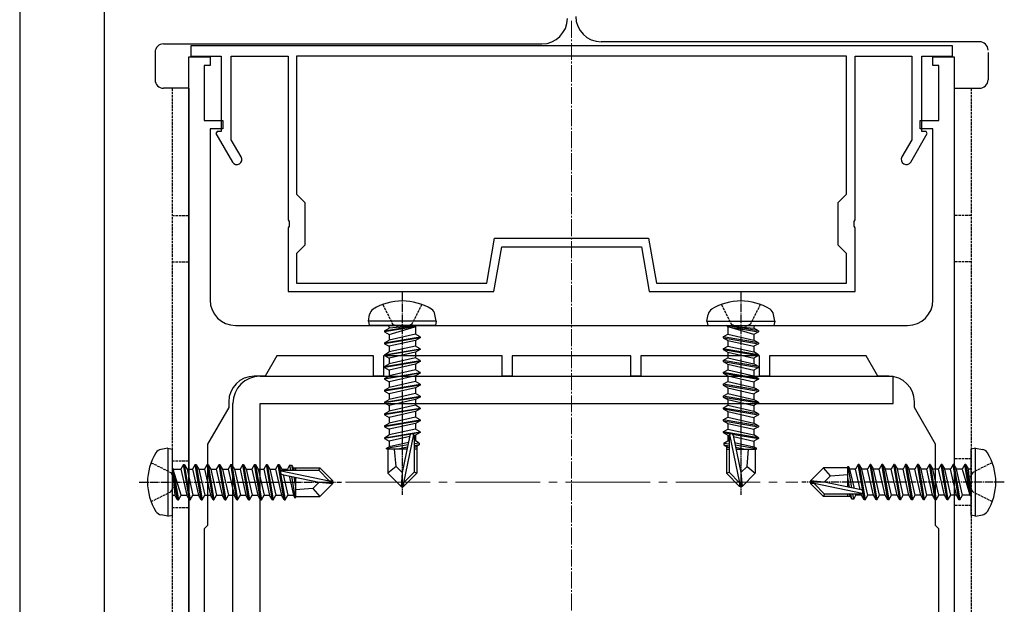
# Model space of a CAD drawing. Extents: x 1750 to 19250, y 2100 to 28064.
# Drawn here: x 7303 to 8466, y 16979 to 17670 of the extents above; entities that cross this region are included whole.
import ezdxf

# ---------------------------------------------------------------- set-up
doc = ezdxf.new("R2010")
doc.units = 0
doc.linetypes.add('YCENTER_1', pattern=[13, 10, -1, 1, -1])
doc.linetypes.add('YHIDDEN_1', pattern=[4, 3, -1])
for name, color, linetype, lineweight in [('YKK_11', 7, 'CONTINUOUS', 30), ('YKK_12', 2, 'CONTINUOUS', 13), ('YKK_13', 4, 'CONTINUOUS', 30), ('YKK_D', 6, 'CONTINUOUS', 13)]:
    doc.layers.add(name, color=color, linetype=linetype, lineweight=lineweight)

msp = doc.modelspace()

# ---------------------------------------------------------------- linework, layer by layer
at = {"layer": 'YKK_11', "linetype": 'ByBlock', "lineweight": -2, "ltscale": 0.5}
for p, q in [((8405, 17638.7, -15000), (7505, 17638.7, -15000)), ((7505, 17638.7, -15000), (7505, 17626.7, -15000)), ((8405, 17626.7, -15000), (8405, 17638.7, -15000)), ((7503, 15758.7, -15000), (7503, 17625.7, -15000)), ((7503, 17625.7, -15000), (7528, 17625.7, -15000)), ((7505, 17626.7, -15000), (7541, 17626.7, -15000)), ((7528, 17625.7, -15000), (7528, 17615.7, -15000)), ((7541, 17626.7, -15000), (7541, 17537.7, -15000)), ((7553, 17528, -15000), (7553, 17626.7, -15000)), ((7553, 17626.7, -15000), (7620, 17626.7, -15000)), ((7620, 17626.7, -15000), (7620, 17433.3, -15000)), ((8280, 17626.7, -15000), (7630, 17626.7, -15000)), ((7630, 17626.7, -15000), (7630, 17463.7, -15000)), ((8280, 17463.7, -15000), (8280, 17626.7, -15000)), ((8290, 17433.3, -15000), (8290, 17626.7, -15000)), ((8290, 17626.7, -15000), (8357, 17626.7, -15000)), ((8357, 17626.7, -15000), (8357, 17528, -15000)), ((8369, 17537.7, -15000), (8369, 17626.7, -15000)), ((8369, 17626.7, -15000), (8405, 17626.7, -15000)), ((8382, 17615.7, -15000), (8382, 17625.7, -15000)), ((8382, 17625.7, -15000), (8407, 17625.7, -15000)), ((8407, 17625.7, -15000), (8407, 15758.7, -15000)), ((7528, 17615.7, -15000), (7521, 17615.7, -15000)), ((7521, 17615.7, -15000), (7521, 17550.7, -15000)), ((8389, 17615.7, -15000), (8382, 17615.7, -15000)), ((8389, 17550.7, -15000), (8389, 17615.7, -15000)), ((7521, 17550.7, -15000), (7543, 17550.7, -15000)), ((7543, 17550.7, -15000), (7543, 17540.7, -15000)), ((8367, 17540.7, -15000), (8367, 17550.7, -15000)), ((8367, 17550.7, -15000), (8389, 17550.7, -15000)), ((7543, 17540.7, -15000), (7528, 17540.7, -15000)), ((7528, 17540.7, -15000), (7528, 17338.7, -15000)), ((7536.2, 17537.7, -15000), (7534.8, 17535.5, -15000)), ((7534.8, 17535.5, -15000), (7554.3, 17501.7, -15000)), ((7541, 17537.7, -15000), (7536.2, 17537.7, -15000)), ((8355.7, 17501.7, -15000), (8375.2, 17535.5, -15000)), ((8382, 17540.7, -15000), (8367, 17540.7, -15000)), ((8373.8, 17537.7, -15000), (8369, 17537.7, -15000)), ((8375.2, 17535.5, -15000), (8373.8, 17537.7, -15000)), ((8382, 17338.7, -15000), (8382, 17540.7, -15000)), ((7564.7, 17507.7, -15000), (7553, 17528, -15000)), ((8357, 17528, -15000), (8345.3, 17507.7, -15000)), ((7630, 17463.7, -15000), (7640, 17453.7, -15000)), ((8270, 17453.7, -15000), (8280, 17463.7, -15000)), ((7640, 17453.7, -15000), (7640, 17403.7, -15000)), ((8270, 17403.7, -15000), (8270, 17453.7, -15000)), ((7620, 17433.3, -15000), (7621.2, 17431.5, -15000)), ((7621.2, 17426, -15000), (7620, 17424.1, -15000)), ((7621.2, 17431.5, -15000), (7621.2, 17426, -15000)), ((8288.8, 17431.5, -15000), (8290, 17433.3, -15000)), ((8288.8, 17426, -15000), (8288.8, 17431.5, -15000)), ((8290, 17424.1, -15000), (8288.8, 17426, -15000)), ((7620, 17424.1, -15000), (7620, 17348.7, -15000)), ((8290, 17348.7, -15000), (8290, 17424.1, -15000)), ((7640, 17403.7, -15000), (7630, 17393.7, -15000)), ((7854.8, 17358.7, -15000), (7864.1, 17411.7, -15000)), ((7864.1, 17411.7, -15000), (8045.9, 17411.7, -15000)), ((8045.9, 17411.7, -15000), (8055.2, 17358.7, -15000)), ((8280, 17393.7, -15000), (8270, 17403.7, -15000)), ((7630, 17393.7, -15000), (7630, 17358.7, -15000)), ((7863.2, 17348.7, -15000), (7872.5, 17401.7, -15000)), ((7872.5, 17401.7, -15000), (8037.5, 17401.7, -15000)), ((8037.5, 17401.7, -15000), (8046.8, 17348.7, -15000)), ((8280, 17358.7, -15000), (8280, 17393.7, -15000)), ((7630, 17358.7, -15000), (7854.8, 17358.7, -15000)), ((8055.2, 17358.7, -15000), (8280, 17358.7, -15000)), ((7620, 17348.7, -15000), (7863.2, 17348.7, -15000)), ((8046.8, 17348.7, -15000), (8290, 17348.7, -15000)), ((7558, 17308.7, -15000), (8352, 17308.7, -15000)), ((7606.9, 17272.7, -15000), (7593, 17248.7, -15000)), ((7721, 17272.7, -15000), (7606.9, 17272.7, -15000)), ((7721, 17248.7, -15000), (7721, 17272.7, -15000)), ((7873, 17272.7, -15000), (7733, 17272.7, -15000)), ((7733, 17272.7, -15000), (7733, 17248.7, -15000)), ((7873, 17248.7, -15000), (7873, 17272.7, -15000)), ((8025, 17272.7, -15000), (7885, 17272.7, -15000)), ((7885, 17272.7, -15000), (7885, 17248.7, -15000)), ((8025, 17248.7, -15000), (8025, 17272.7, -15000)), ((8177, 17272.7, -15000), (8037, 17272.7, -15000)), ((8037, 17272.7, -15000), (8037, 17248.7, -15000)), ((8177, 17248.7, -15000), (8177, 17272.7, -15000)), ((8303.1, 17272.7, -15000), (8189, 17272.7, -15000)), ((8189, 17272.7, -15000), (8189, 17248.7, -15000)), ((8317, 17248.7, -15000), (8303.1, 17272.7, -15000)), ((7593, 17248.7, -15000), (7580, 17248.7, -15000)), ((7733, 17248.7, -15000), (7721, 17248.7, -15000)), ((7885, 17248.7, -15000), (7873, 17248.7, -15000)), ((8037, 17248.7, -15000), (8025, 17248.7, -15000)), ((8189, 17248.7, -15000), (8177, 17248.7, -15000)), ((8330, 17248.7, -15000), (8317, 17248.7, -15000)), ((7550, 17218.7, -15000), (7550, 17212, -15000)), ((8360, 17212, -15000), (8360, 17218.7, -15000)), ((7550, 17212, -15000), (7525, 17168.7, -15000)), ((8385, 17168.7, -15000), (8360, 17212, -15000)), ((7525, 17168.7, -15000), (7525, 17072.7, -15000)), ((8385, 17072.7, -15000), (8385, 17168.7, -15000)), ((7525, 17072.7, -15000), (7521, 17068.7, -15000)), ((7521, 17068.7, -15000), (7521, 15898.7, -15000)), ((8389, 17068.7, -15000), (8385, 17072.7, -15000)), ((8389, 15898.7, -15000), (8389, 17068.7, -15000))]:
    msp.add_line(p, q, dxfattribs=at)
for centre, radius, start, end in [((7559.5, 17504.7, -15000), 6, 210, 30), ((8350.5, 17504.7, -15000), 6, 150, 330), ((7558, 17338.7, -15000), 30, 180, 270), ((8352, 17338.7, -15000), 30, 270, 360), ((7580, 17218.7, -15000), 30, 90, 180), ((8330, 17218.7, -15000), 30, 0, 90)]:
    msp.add_arc(centre, radius, start, end, dxfattribs=at)
at = {"layer": 'YKK_12', "linetype": 'YCENTER_1', "ltscale": 2}
msp.add_line((7955, 17668.2, -15000), (7955, 15729.2, -15000), dxfattribs=at)
at = {"layer": 'YKK_13'}
for p, q in [((7303, 17788.7, -30000), (7303, 15608.7, -30000)), ((7403, 15708.7, -15000), (7403, 17688.7, -15000)), ((7473, 17641.2, -30000), (7920, 17641.2, -30000)), ((8437, 17643.7, -30000), (7990, 17643.7, -30000)), ((7463, 17631.2, -30000), (7463, 17598.7, -30000)), ((8447, 17631.2, -30000), (8447, 17598.7, -30000)), ((7503, 17588.7, -30000), (7473, 17588.7, -30000)), ((7503, 17588.7, -30000), (7503, 15808.7, -30000)), ((8407, 17588.7, -30000), (8407, 15808.7, -30000)), ((8407, 17588.7, -30000), (8437, 17588.7, -30000)), ((7715, 17313.7, -15000), (7716.4, 17321.8, -15000)), ((7795, 17313.7, -15000), (7793.6, 17321.8, -15000)), ((8115, 17313.7, -15000), (8116.4, 17321.8, -15000)), ((8195, 17313.7, -15000), (8193.6, 17321.8, -15000)), ((7795, 17313.7, -15000), (7715, 17313.7, -15000)), ((7715, 17313.7, -15000), (7715.9, 17308.7, -15000)), ((7795, 17313.7, -15000), (7794.1, 17308.7, -15000)), ((8115, 17313.7, -15000), (8195, 17313.7, -15000)), ((8115, 17313.7, -15000), (8115.9, 17308.7, -15000)), ((8195, 17313.7, -15000), (8194.1, 17308.7, -15000)), ((7794.1, 17308.7, -15000), (7715.9, 17308.7, -15000)), ((7734, 17302.2, -15000), (7770, 17308.2, -15000)), ((7770, 17307.2, -15000), (7734, 17301.2, -15000)), ((7734, 17302.2, -15000), (7739.5, 17305.4, -15000)), ((7734, 17302.2, -15000), (7734, 17301.2, -15000)), ((7734, 17302.2, -15000), (7734, 17301.2, -15000)), ((7734, 17301.2, -15000), (7739.5, 17298.1, -15000)), ((7770, 17308.2, -15000), (7739.5, 17305.4, -15000)), ((7739.5, 17298.1, -15000), (7770, 17307.2, -15000)), ((7739.5, 17306.7, -15000), (7739.5, 17305.4, -15000)), ((7770.5, 17298.4, -15000), (7739.5, 17291.4, -15000)), ((7739.5, 17298.1, -15000), (7739.5, 17291.4, -15000)), ((7770, 17308.2, -15000), (7770, 17307.2, -15000)), ((7770.5, 17306.7, -15000), (7770.5, 17298.4, -15000)), ((7776, 17295.2, -15000), (7770.5, 17298.4, -15000)), ((8115.9, 17308.7, -15000), (8194.1, 17308.7, -15000)), ((8134, 17295.2, -15000), (8139.5, 17298.4, -15000)), ((8139.5, 17306.7, -15000), (8139.5, 17298.4, -15000)), ((8139.5, 17298.4, -15000), (8170.5, 17291.4, -15000)), ((8176, 17302.2, -15000), (8140, 17308.2, -15000)), ((8140, 17308.2, -15000), (8140, 17307.2, -15000)), ((8140, 17308.2, -15000), (8170.5, 17305.4, -15000)), ((8140, 17307.2, -15000), (8176, 17301.2, -15000)), ((8170.5, 17298.1, -15000), (8140, 17307.2, -15000)), ((8170.5, 17306.7, -15000), (8170.5, 17305.4, -15000)), ((8176, 17302.2, -15000), (8170.5, 17305.4, -15000)), ((8176, 17301.2, -15000), (8170.5, 17298.1, -15000)), ((8170.5, 17298.1, -15000), (8170.5, 17291.4, -15000)), ((8176, 17302.2, -15000), (8176, 17301.2, -15000)), ((8176, 17302.2, -15000), (8176, 17301.2, -15000)), ((7734, 17288.2, -15000), (7776, 17295.2, -15000)), ((7776, 17294.2, -15000), (7734, 17287.2, -15000)), ((7734, 17288.2, -15000), (7739.5, 17291.4, -15000)), ((7734, 17288.2, -15000), (7734, 17287.2, -15000)), ((7734, 17287.2, -15000), (7739.5, 17284.1, -15000)), ((7770.5, 17291.1, -15000), (7739.5, 17284.1, -15000)), ((7776, 17294.2, -15000), (7770.5, 17291.1, -15000)), ((7770.5, 17291.1, -15000), (7770.5, 17284.4, -15000)), ((7776, 17295.2, -15000), (7776, 17294.2, -15000)), ((8176, 17288.2, -15000), (8134, 17295.2, -15000)), ((8134, 17295.2, -15000), (8134, 17294.2, -15000)), ((8134, 17294.2, -15000), (8139.5, 17291.1, -15000)), ((8134, 17294.2, -15000), (8176, 17287.2, -15000)), ((8139.5, 17291.1, -15000), (8170.5, 17284.1, -15000)), ((8139.5, 17291.1, -15000), (8139.5, 17284.4, -15000)), ((8176, 17288.2, -15000), (8170.5, 17291.4, -15000)), ((8176, 17287.2, -15000), (8170.5, 17284.1, -15000)), ((8176, 17288.2, -15000), (8176, 17287.2, -15000)), ((7734, 17274.2, -15000), (7776, 17281.2, -15000)), ((7776, 17280.2, -15000), (7734, 17273.2, -15000)), ((7734, 17274.2, -15000), (7739.5, 17277.4, -15000)), ((7770.5, 17284.4, -15000), (7739.5, 17277.4, -15000)), ((7739.5, 17284.1, -15000), (7739.5, 17277.4, -15000)), ((7770.5, 17277.1, -15000), (7739.5, 17270.1, -15000)), ((7776, 17281.2, -15000), (7770.5, 17284.4, -15000)), ((7776, 17280.2, -15000), (7770.5, 17277.1, -15000)), ((7770.5, 17277.1, -15000), (7770.5, 17270.4, -15000)), ((7776, 17281.2, -15000), (7776, 17280.2, -15000)), ((8134, 17281.2, -15000), (8139.5, 17284.4, -15000)), ((8176, 17274.2, -15000), (8134, 17281.2, -15000)), ((8134, 17281.2, -15000), (8134, 17280.2, -15000)), ((8134, 17280.2, -15000), (8139.5, 17277.1, -15000)), ((8134, 17280.2, -15000), (8176, 17273.2, -15000)), ((8139.5, 17284.4, -15000), (8170.5, 17277.4, -15000)), ((8139.5, 17277.1, -15000), (8170.5, 17270.1, -15000)), ((8139.5, 17277.1, -15000), (8139.5, 17270.4, -15000)), ((8170.5, 17284.1, -15000), (8170.5, 17277.4, -15000)), ((8176, 17274.2, -15000), (8170.5, 17277.4, -15000)), ((7734, 17274.2, -15000), (7734, 17273.2, -15000)), ((7734, 17273.2, -15000), (7739.5, 17270.1, -15000)), ((7734, 17260.2, -15000), (7776, 17267.2, -15000)), ((7776, 17266.2, -15000), (7734, 17259.2, -15000)), ((7734, 17260.2, -15000), (7739.5, 17263.4, -15000)), ((7770.5, 17270.4, -15000), (7739.5, 17263.4, -15000)), ((7739.5, 17270.1, -15000), (7739.5, 17263.4, -15000)), ((7770.5, 17263.1, -15000), (7739.5, 17256.1, -15000)), ((7776, 17267.2, -15000), (7770.5, 17270.4, -15000)), ((7776, 17266.2, -15000), (7770.5, 17263.1, -15000)), ((7770.5, 17263.1, -15000), (7770.5, 17256.4, -15000)), ((7776, 17267.2, -15000), (7776, 17266.2, -15000)), ((8134, 17267.2, -15000), (8139.5, 17270.4, -15000)), ((8176, 17260.2, -15000), (8134, 17267.2, -15000)), ((8134, 17267.2, -15000), (8134, 17266.2, -15000)), ((8134, 17266.2, -15000), (8139.5, 17263.1, -15000)), ((8134, 17266.2, -15000), (8176, 17259.2, -15000)), ((8139.5, 17270.4, -15000), (8170.5, 17263.4, -15000)), ((8139.5, 17263.1, -15000), (8170.5, 17256.1, -15000)), ((8139.5, 17263.1, -15000), (8139.5, 17256.4, -15000)), ((8176, 17273.2, -15000), (8170.5, 17270.1, -15000)), ((8170.5, 17270.1, -15000), (8170.5, 17263.4, -15000)), ((8176, 17260.2, -15000), (8170.5, 17263.4, -15000)), ((8176, 17274.2, -15000), (8176, 17273.2, -15000)), ((7734, 17260.2, -15000), (7734, 17259.2, -15000)), ((7734, 17259.2, -15000), (7739.5, 17256.1, -15000)), ((7734, 17246.2, -15000), (7776, 17253.2, -15000)), ((7776, 17252.2, -15000), (7734, 17245.2, -15000)), ((7770.5, 17256.4, -15000), (7739.5, 17249.4, -15000)), ((7739.5, 17256.1, -15000), (7739.5, 17249.4, -15000)), ((7776, 17253.2, -15000), (7770.5, 17256.4, -15000)), ((7776, 17252.2, -15000), (7770.5, 17249.1, -15000)), ((7776, 17253.2, -15000), (7776, 17252.2, -15000)), ((8134, 17253.2, -15000), (8139.5, 17256.4, -15000)), ((8176, 17246.2, -15000), (8134, 17253.2, -15000)), ((8134, 17253.2, -15000), (8134, 17252.2, -15000)), ((8134, 17252.2, -15000), (8139.5, 17249.1, -15000)), ((8134, 17252.2, -15000), (8176, 17245.2, -15000)), ((8139.5, 17256.4, -15000), (8170.5, 17249.4, -15000)), ((8176, 17259.2, -15000), (8170.5, 17256.1, -15000)), ((8170.5, 17256.1, -15000), (8170.5, 17249.4, -15000)), ((8176, 17260.2, -15000), (8176, 17259.2, -15000)), ((7734, 17246.2, -15000), (7739.5, 17249.4, -15000)), ((7734, 17246.2, -15000), (7734, 17245.2, -15000)), ((7734, 17245.2, -15000), (7739.5, 17242.1, -15000)), ((7770.5, 17249.1, -15000), (7739.5, 17242.1, -15000)), ((7770.5, 17242.4, -15000), (7739.5, 17235.4, -15000)), ((7739.5, 17242.1, -15000), (7739.5, 17235.4, -15000)), ((7770.5, 17249.1, -15000), (7770.5, 17242.4, -15000)), ((7776, 17239.2, -15000), (7770.5, 17242.4, -15000)), ((8134, 17239.2, -15000), (8139.5, 17242.4, -15000)), ((8139.5, 17249.1, -15000), (8170.5, 17242.1, -15000)), ((8139.5, 17249.1, -15000), (8139.5, 17242.4, -15000)), ((8139.5, 17242.4, -15000), (8170.5, 17235.4, -15000)), ((8176, 17246.2, -15000), (8170.5, 17249.4, -15000)), ((8176, 17245.2, -15000), (8170.5, 17242.1, -15000)), ((8170.5, 17242.1, -15000), (8170.5, 17235.4, -15000)), ((8176, 17246.2, -15000), (8176, 17245.2, -15000)), ((7734, 17232.2, -15000), (7776, 17239.2, -15000)), ((7776, 17238.2, -15000), (7734, 17231.2, -15000)), ((7734, 17232.2, -15000), (7739.5, 17235.4, -15000)), ((7734, 17232.2, -15000), (7734, 17231.2, -15000)), ((7734, 17231.2, -15000), (7739.5, 17228.1, -15000)), ((7770.5, 17235.1, -15000), (7739.5, 17228.1, -15000)), ((7770.5, 17228.4, -15000), (7739.5, 17221.4, -15000)), ((7739.5, 17228.1, -15000), (7739.5, 17221.4, -15000)), ((7776, 17238.2, -15000), (7770.5, 17235.1, -15000)), ((7770.5, 17235.1, -15000), (7770.5, 17228.4, -15000)), ((7776, 17225.2, -15000), (7770.5, 17228.4, -15000)), ((7776, 17239.2, -15000), (7776, 17238.2, -15000)), ((8176, 17232.2, -15000), (8134, 17239.2, -15000)), ((8134, 17239.2, -15000), (8134, 17238.2, -15000)), ((8134, 17238.2, -15000), (8139.5, 17235.1, -15000)), ((8134, 17238.2, -15000), (8176, 17231.2, -15000)), ((8134, 17225.2, -15000), (8139.5, 17228.4, -15000)), ((8139.5, 17235.1, -15000), (8170.5, 17228.1, -15000)), ((8139.5, 17235.1, -15000), (8139.5, 17228.4, -15000)), ((8139.5, 17228.4, -15000), (8170.5, 17221.4, -15000)), ((8176, 17232.2, -15000), (8170.5, 17235.4, -15000)), ((8176, 17231.2, -15000), (8170.5, 17228.1, -15000)), ((8170.5, 17228.1, -15000), (8170.5, 17221.4, -15000)), ((8176, 17232.2, -15000), (8176, 17231.2, -15000)), ((7734, 17218.2, -15000), (7776, 17225.2, -15000)), ((7776, 17224.2, -15000), (7734, 17217.2, -15000)), ((7734, 17218.2, -15000), (7739.5, 17221.4, -15000)), ((7734, 17218.2, -15000), (7734, 17217.2, -15000)), ((7734, 17217.2, -15000), (7739.5, 17214.1, -15000)), ((7770.5, 17221.1, -15000), (7739.5, 17214.1, -15000)), ((7776, 17224.2, -15000), (7770.5, 17221.1, -15000)), ((7770.5, 17221.1, -15000), (7770.5, 17214.4, -15000)), ((7776, 17225.2, -15000), (7776, 17224.2, -15000)), ((8176, 17218.2, -15000), (8134, 17225.2, -15000)), ((8134, 17225.2, -15000), (8134, 17224.2, -15000)), ((8134, 17224.2, -15000), (8139.5, 17221.1, -15000)), ((8134, 17224.2, -15000), (8176, 17217.2, -15000)), ((8139.5, 17221.1, -15000), (8170.5, 17214.1, -15000)), ((8139.5, 17221.1, -15000), (8139.5, 17214.4, -15000)), ((8176, 17218.2, -15000), (8170.5, 17221.4, -15000)), ((8176, 17217.2, -15000), (8170.5, 17214.1, -15000)), ((8176, 17218.2, -15000), (8176, 17217.2, -15000)), ((7734, 17204.2, -15000), (7776, 17211.2, -15000)), ((7776, 17210.2, -15000), (7734, 17203.2, -15000)), ((7734, 17204.2, -15000), (7739.5, 17207.4, -15000)), ((7770.5, 17214.4, -15000), (7739.5, 17207.4, -15000)), ((7739.5, 17214.1, -15000), (7739.5, 17207.4, -15000)), ((7770.5, 17207.1, -15000), (7739.5, 17200.1, -15000)), ((7776, 17211.2, -15000), (7770.5, 17214.4, -15000)), ((7776, 17210.2, -15000), (7770.5, 17207.1, -15000)), ((7770.5, 17207.1, -15000), (7770.5, 17200.4, -15000)), ((7776, 17211.2, -15000), (7776, 17210.2, -15000)), ((8134, 17211.2, -15000), (8139.5, 17214.4, -15000)), ((8176, 17204.2, -15000), (8134, 17211.2, -15000)), ((8134, 17211.2, -15000), (8134, 17210.2, -15000)), ((8134, 17210.2, -15000), (8139.5, 17207.1, -15000)), ((8134, 17210.2, -15000), (8176, 17203.2, -15000)), ((8139.5, 17214.4, -15000), (8170.5, 17207.4, -15000)), ((8139.5, 17207.1, -15000), (8170.5, 17200.1, -15000)), ((8139.5, 17207.1, -15000), (8139.5, 17200.4, -15000)), ((8170.5, 17214.1, -15000), (8170.5, 17207.4, -15000)), ((8176, 17204.2, -15000), (8170.5, 17207.4, -15000)), ((7734, 17204.2, -15000), (7734, 17203.2, -15000)), ((7734, 17203.2, -15000), (7739.5, 17200.1, -15000)), ((7734, 17190.2, -15000), (7776, 17197.2, -15000)), ((7776, 17196.2, -15000), (7734, 17189.2, -15000)), ((7734, 17190.2, -15000), (7739.5, 17193.4, -15000)), ((7770.5, 17200.4, -15000), (7739.5, 17193.4, -15000)), ((7739.5, 17200.1, -15000), (7739.5, 17193.4, -15000)), ((7770.5, 17193.1, -15000), (7739.5, 17186.1, -15000)), ((7776, 17197.2, -15000), (7770.5, 17200.4, -15000)), ((7776, 17196.2, -15000), (7770.5, 17193.1, -15000)), ((7770.5, 17193.1, -15000), (7770.5, 17186.4, -15000)), ((7776, 17197.2, -15000), (7776, 17196.2, -15000)), ((8134, 17197.2, -15000), (8139.5, 17200.4, -15000)), ((8176, 17190.2, -15000), (8134, 17197.2, -15000)), ((8134, 17197.2, -15000), (8134, 17196.2, -15000)), ((8134, 17196.2, -15000), (8139.5, 17193.1, -15000)), ((8134, 17196.2, -15000), (8176, 17189.2, -15000)), ((8139.5, 17200.4, -15000), (8170.5, 17193.4, -15000)), ((8139.5, 17193.1, -15000), (8170.5, 17186.1, -15000)), ((8139.5, 17193.1, -15000), (8139.5, 17186.4, -15000)), ((8176, 17203.2, -15000), (8170.5, 17200.1, -15000)), ((8170.5, 17200.1, -15000), (8170.5, 17193.4, -15000)), ((8176, 17190.2, -15000), (8170.5, 17193.4, -15000)), ((8176, 17204.2, -15000), (8176, 17203.2, -15000)), ((7734, 17190.2, -15000), (7734, 17189.2, -15000)), ((7734, 17189.2, -15000), (7739.5, 17186.1, -15000)), ((7734, 17176.2, -15000), (7776, 17183.2, -15000)), ((7770.5, 17186.4, -15000), (7739.5, 17179.4, -15000)), ((7739.5, 17186.1, -15000), (7739.5, 17179.4, -15000)), ((7776, 17182.2, -15000), (7766.9, 17180.7, -15000)), ((7776, 17183.2, -15000), (7770.5, 17186.4, -15000)), ((7776, 17182.2, -15000), (7770.5, 17179.1, -15000)), ((7776, 17183.2, -15000), (7776, 17182.2, -15000)), ((8134, 17183.2, -15000), (8139.5, 17186.4, -15000)), ((8176, 17176.2, -15000), (8134, 17183.2, -15000)), ((8134, 17183.2, -15000), (8134, 17182.2, -15000)), ((8134, 17182.2, -15000), (8139.5, 17179.1, -15000)), ((8134, 17182.2, -15000), (8143.1, 17180.7, -15000)), ((8139.5, 17186.4, -15000), (8170.5, 17179.4, -15000)), ((8176, 17189.2, -15000), (8170.5, 17186.1, -15000)), ((8170.5, 17186.1, -15000), (8170.5, 17179.4, -15000)), ((8176, 17190.2, -15000), (8176, 17189.2, -15000)), ((7765.4, 17180.5, -15000), (7734, 17175.2, -15000)), ((7734, 17176.2, -15000), (7739.5, 17179.4, -15000)), ((7734, 17176.2, -15000), (7734, 17175.2, -15000)), ((7734, 17175.2, -15000), (7739.5, 17172.1, -15000)), ((7763.8, 17177.5, -15000), (7739.5, 17172.1, -15000)), ((7739.5, 17172.1, -15000), (7739.5, 17165.4, -15000)), ((7762.4, 17170.6, -15000), (7739.5, 17165.4, -15000)), ((7764.1, 17178.8, -15000), (7755, 17134.9, -15000)), ((7768.3, 17180, -15000), (7756.5, 17123, -15000)), ((7770.5, 17179.1, -15000), (7769, 17178.7, -15000)), ((7769, 17178.2, -15000), (7769, 17135.5, -15000)), ((7770.5, 17172.4, -15000), (7769, 17172.1, -15000)), ((7775, 17169.8, -15000), (7769, 17168.8, -15000)), ((7770.5, 17179.1, -15000), (7770.5, 17172.4, -15000)), ((7775, 17169.8, -15000), (7770.5, 17172.4, -15000)), ((7775, 17169.8, -15000), (7775, 17167.7, -15000)), ((8135, 17169.8, -15000), (8139.5, 17172.4, -15000)), ((8135, 17169.8, -15000), (8135, 17167.7, -15000)), ((8135, 17169.8, -15000), (8141, 17168.8, -15000)), ((8139.5, 17179.1, -15000), (8141, 17178.7, -15000)), ((8139.5, 17179.1, -15000), (8139.5, 17172.4, -15000)), ((8139.5, 17172.4, -15000), (8141, 17172.1, -15000)), ((8141, 17178.2, -15000), (8141, 17135.5, -15000)), ((8141.7, 17180, -15000), (8153.5, 17123, -15000)), ((8144.6, 17180.5, -15000), (8176, 17175.2, -15000)), ((8145.9, 17178.8, -15000), (8155, 17134.9, -15000)), ((8146.2, 17177.5, -15000), (8170.5, 17172.1, -15000)), ((8147.6, 17170.6, -15000), (8170.5, 17165.4, -15000)), ((8176, 17176.2, -15000), (8170.5, 17179.4, -15000)), ((8176, 17175.2, -15000), (8170.5, 17172.1, -15000)), ((8170.5, 17172.1, -15000), (8170.5, 17165.4, -15000)), ((8176, 17176.2, -15000), (8176, 17175.2, -15000)), ((7478, 17163.7, -30000), (7470, 17162.3, -30000)), ((7478, 17163.7, -30000), (7478, 17083.7, -30000)), ((7478, 17163.7, -30000), (7483, 17162.8, -30000)), ((7483, 17162.8, -30000), (7483, 17084.6, -30000)), ((7761.8, 17167.6, -15000), (7736, 17163.4, -15000)), ((7736, 17163.4, -15000), (7739.5, 17165.4, -15000)), ((7738, 17162.4, -15000), (7736, 17163.4, -15000)), ((7738, 17162.7, -15000), (7738, 17134.2, -15000)), ((7760.8, 17162.7, -15000), (7738, 17162.7, -15000)), ((7747.6, 17142.3, -15000), (7746, 17162.7, -15000)), ((7761.2, 17165, -15000), (7749.7, 17162.7, -15000)), ((7760.8, 17162.9, -15000), (7760.2, 17162.7, -15000)), ((7775, 17167.7, -15000), (7769, 17166.5, -15000)), ((7770.5, 17165.1, -15000), (7769, 17164.7, -15000)), ((7772, 17162.7, -15000), (7769, 17162.7, -15000)), ((7775, 17167.7, -15000), (7770.5, 17165.1, -15000)), ((7772, 17165.9, -15000), (7772, 17134.2, -15000)), ((8135, 17167.7, -15000), (8139.5, 17165.1, -15000)), ((8135, 17167.7, -15000), (8141, 17166.5, -15000)), ((8138, 17165.9, -15000), (8138, 17134.2, -15000)), ((8138, 17162.7, -15000), (8141, 17162.7, -15000)), ((8139.5, 17165.1, -15000), (8141, 17164.7, -15000)), ((8148.2, 17167.6, -15000), (8174, 17163.4, -15000)), ((8148.8, 17165, -15000), (8160.3, 17162.7, -15000)), ((8149.2, 17162.9, -15000), (8149.8, 17162.7, -15000)), ((8149.2, 17162.7, -15000), (8172, 17162.7, -15000)), ((8162.4, 17142.3, -15000), (8164, 17162.7, -15000)), ((8174, 17163.4, -15000), (8170.5, 17165.4, -15000)), ((8172, 17162.4, -15000), (8174, 17163.4, -15000)), ((8172, 17162.7, -15000), (8172, 17134.2, -15000)), ((8432.2, 17163.7, -15000), (8427.2, 17162.8, -15000)), ((8427.2, 17084.6, -15000), (8427.2, 17162.8, -15000)), ((8432.2, 17163.7, -15000), (8440.3, 17162.3, -15000)), ((8432.2, 17083.7, -15000), (8432.2, 17163.7, -15000)), ((7489.5, 17102.7, -30000), (7483.5, 17138.7, -30000)), ((7483.5, 17138.7, -30000), (7484.5, 17138.7, -30000)), ((7483.5, 17138.7, -30000), (7486.3, 17108.2, -30000)), ((7484.5, 17138.7, -30000), (7490.5, 17102.7, -30000)), ((7493.7, 17108.2, -30000), (7484.5, 17138.7, -30000)), ((7485, 17139.2, -30000), (7493.3, 17139.2, -30000)), ((7496.5, 17144.7, -30000), (7493.3, 17139.2, -30000)), ((7493.3, 17139.2, -30000), (7500.3, 17108.2, -30000)), ((7503.5, 17102.7, -30000), (7496.5, 17144.7, -30000)), ((7496.5, 17144.7, -30000), (7497.5, 17144.7, -30000)), ((7497.5, 17144.7, -30000), (7500.7, 17139.2, -30000)), ((7497.5, 17144.7, -30000), (7504.5, 17102.7, -30000)), ((7500.7, 17139.2, -30000), (7507.7, 17108.2, -30000)), ((7500.7, 17139.2, -30000), (7507.3, 17139.2, -30000)), ((7510.5, 17144.7, -30000), (7507.3, 17139.2, -30000)), ((7507.3, 17139.2, -30000), (7514.3, 17108.2, -30000)), ((7517.5, 17102.7, -30000), (7510.5, 17144.7, -30000)), ((7510.5, 17144.7, -30000), (7511.5, 17144.7, -30000)), ((7511.5, 17144.7, -30000), (7514.7, 17139.2, -30000)), ((7511.5, 17144.7, -30000), (7518.5, 17102.7, -30000)), ((7514.7, 17139.2, -30000), (7521.7, 17108.2, -30000)), ((7514.7, 17139.2, -30000), (7521.3, 17139.2, -30000)), ((7524.5, 17144.7, -30000), (7521.3, 17139.2, -30000)), ((7521.3, 17139.2, -30000), (7528.3, 17108.2, -30000)), ((7531.5, 17102.7, -30000), (7524.5, 17144.7, -30000)), ((7524.5, 17144.7, -30000), (7525.5, 17144.7, -30000)), ((7525.5, 17144.7, -30000), (7528.7, 17139.2, -30000)), ((7525.5, 17144.7, -30000), (7532.5, 17102.7, -30000)), ((7528.7, 17139.2, -30000), (7535.7, 17108.2, -30000)), ((7528.7, 17139.2, -30000), (7535.3, 17139.2, -30000)), ((7538.5, 17144.7, -30000), (7535.3, 17139.2, -30000)), ((7535.3, 17139.2, -30000), (7542.3, 17108.2, -30000)), ((7545.5, 17102.7, -30000), (7538.5, 17144.7, -30000)), ((7538.5, 17144.7, -30000), (7539.5, 17144.7, -30000)), ((7539.5, 17144.7, -30000), (7542.7, 17139.2, -30000)), ((7539.5, 17144.7, -30000), (7546.5, 17102.7, -30000)), ((7542.7, 17139.2, -30000), (7549.7, 17108.2, -30000)), ((7542.7, 17139.2, -30000), (7549.3, 17139.2, -30000)), ((7552.5, 17144.7, -30000), (7549.3, 17139.2, -30000)), ((7549.3, 17139.2, -30000), (7556.3, 17108.2, -30000)), ((7559.5, 17102.7, -30000), (7552.5, 17144.7, -30000)), ((7552.5, 17144.7, -30000), (7553.5, 17144.7, -30000)), ((7553.5, 17144.7, -30000), (7556.7, 17139.2, -30000)), ((7553.5, 17144.7, -30000), (7560.5, 17102.7, -30000)), ((7556.7, 17139.2, -30000), (7563.7, 17108.2, -30000)), ((7556.7, 17139.2, -30000), (7563.3, 17139.2, -30000)), ((7566.5, 17144.7, -30000), (7563.3, 17139.2, -30000)), ((7563.3, 17139.2, -30000), (7570.3, 17108.2, -30000)), ((7573.5, 17102.7, -30000), (7566.5, 17144.7, -30000)), ((7566.5, 17144.7, -30000), (7567.5, 17144.7, -30000)), ((7567.5, 17144.7, -30000), (7570.7, 17139.2, -30000)), ((7567.5, 17144.7, -30000), (7574.5, 17102.7, -30000)), ((7570.7, 17139.2, -30000), (7577.7, 17108.2, -30000)), ((7570.7, 17139.2, -30000), (7577.3, 17139.2, -30000)), ((7580.5, 17144.7, -30000), (7577.3, 17139.2, -30000)), ((7577.3, 17139.2, -30000), (7584.3, 17108.2, -30000)), ((7587.5, 17102.7, -30000), (7580.5, 17144.7, -30000)), ((7580.5, 17144.7, -30000), (7581.5, 17144.7, -30000)), ((7581.5, 17144.7, -30000), (7584.7, 17139.2, -30000)), ((7581.5, 17144.7, -30000), (7588.5, 17102.7, -30000)), ((7584.7, 17139.2, -30000), (7591.7, 17108.2, -30000)), ((7584.7, 17139.2, -30000), (7591.3, 17139.2, -30000)), ((7594.5, 17144.7, -30000), (7591.3, 17139.2, -30000)), ((7591.3, 17139.2, -30000), (7598.3, 17108.2, -30000)), ((7601.5, 17102.7, -30000), (7594.5, 17144.7, -30000)), ((7594.5, 17144.7, -30000), (7595.5, 17144.7, -30000)), ((7595.5, 17144.7, -30000), (7598.7, 17139.2, -30000)), ((7595.5, 17144.7, -30000), (7602.5, 17102.7, -30000)), ((7598.7, 17139.2, -30000), (7605.7, 17108.2, -30000)), ((7598.7, 17139.2, -30000), (7605.3, 17139.2, -30000)), ((7608.5, 17144.7, -30000), (7605.3, 17139.2, -30000)), ((7605.3, 17139.2, -30000), (7612.3, 17108.2, -30000)), ((7615.5, 17102.7, -30000), (7608.5, 17144.7, -30000)), ((7608.5, 17144.7, -30000), (7609.5, 17144.7, -30000)), ((7609.5, 17144.7, -30000), (7612.7, 17139.2, -30000)), ((7609.5, 17144.7, -30000), (7611, 17135.6, -30000)), ((7611.8, 17137, -30000), (7668.8, 17125.2, -30000)), ((7612.7, 17139.2, -30000), (7613, 17137.7, -30000)), ((7612.7, 17139.2, -30000), (7619.3, 17139.2, -30000)), ((7613.5, 17137.7, -30000), (7656.3, 17137.7, -30000)), ((7621.9, 17143.7, -30000), (7619.3, 17139.2, -30000)), ((7619.3, 17139.2, -30000), (7619.7, 17137.7, -30000)), ((7621.9, 17143.7, -30000), (7624.1, 17143.7, -30000)), ((7621.9, 17143.7, -30000), (7622.9, 17137.7, -30000)), ((7624.1, 17143.7, -30000), (7626.7, 17139.2, -30000)), ((7624.1, 17143.7, -30000), (7625.2, 17137.7, -30000)), ((7625.8, 17140.7, -30000), (7657.5, 17140.7, -30000)), ((7626.7, 17139.2, -30000), (7627, 17137.7, -30000)), ((7629, 17140.7, -30000), (7629, 17137.7, -30000)), ((7657.5, 17140.7, -30000), (7656.3, 17137.7, -30000)), ((7656.3, 17137.7, -30000), (7668.8, 17125.2, -30000)), ((7673, 17125.2, -30000), (7657.5, 17140.7, -30000)), ((7747.6, 17142.3, -15000), (7738, 17134.2, -15000)), ((7755, 17134.9, -15000), (7747.6, 17142.3, -15000)), ((7755, 17134.9, -15000), (7753.5, 17118.7, -15000)), ((7755, 17134.9, -15000), (7755, 17118.7, -15000)), ((7769, 17135.5, -15000), (7756.5, 17123, -15000)), ((7772, 17134.2, -15000), (7769, 17135.5, -15000)), ((8138, 17134.2, -15000), (8141, 17135.5, -15000)), ((8141, 17135.5, -15000), (8153.5, 17123, -15000)), ((8155, 17134.9, -15000), (8162.4, 17142.3, -15000)), ((8155, 17134.9, -15000), (8155, 17118.7, -15000)), ((8155, 17134.9, -15000), (8156.5, 17118.7, -15000)), ((8162.4, 17142.3, -15000), (8172, 17134.2, -15000)), ((8237.2, 17125.2, -15000), (8252.7, 17140.7, -15000)), ((8281.2, 17140.7, -15000), (8252.7, 17140.7, -15000)), ((8260.8, 17131.2, -15000), (8252.7, 17140.7, -15000)), ((8281, 17140.7, -15000), (8281.9, 17142.7, -15000)), ((8281.2, 17118, -15000), (8281.2, 17140.7, -15000)), ((8281.9, 17142.7, -15000), (8283.9, 17139.2, -15000)), ((8286.2, 17116.9, -15000), (8281.9, 17142.7, -15000)), ((8290.6, 17139.2, -15000), (8283.9, 17139.2, -15000)), ((8289.1, 17116.3, -15000), (8283.9, 17139.2, -15000)), ((8293.7, 17144.7, -15000), (8290.6, 17139.2, -15000)), ((8296.1, 17114.9, -15000), (8290.6, 17139.2, -15000)), ((8299, 17113.3, -15000), (8293.7, 17144.7, -15000)), ((8294.7, 17144.7, -15000), (8293.7, 17144.7, -15000)), ((8294.7, 17144.7, -15000), (8301.7, 17102.7, -15000)), ((8294.7, 17144.7, -15000), (8297.9, 17139.2, -15000)), ((8304.6, 17139.2, -15000), (8297.9, 17139.2, -15000)), ((8304.9, 17108.2, -15000), (8297.9, 17139.2, -15000)), ((8307.7, 17144.7, -15000), (8304.6, 17139.2, -15000)), ((8311.6, 17108.2, -15000), (8304.6, 17139.2, -15000)), ((8314.7, 17102.7, -15000), (8307.7, 17144.7, -15000)), ((8308.7, 17144.7, -15000), (8307.7, 17144.7, -15000)), ((8308.7, 17144.7, -15000), (8315.7, 17102.7, -15000)), ((8308.7, 17144.7, -15000), (8311.9, 17139.2, -15000)), ((8318.6, 17139.2, -15000), (8311.9, 17139.2, -15000)), ((8318.9, 17108.2, -15000), (8311.9, 17139.2, -15000)), ((8321.7, 17144.7, -15000), (8318.6, 17139.2, -15000)), ((8325.6, 17108.2, -15000), (8318.6, 17139.2, -15000)), ((8328.7, 17102.7, -15000), (8321.7, 17144.7, -15000)), ((8322.7, 17144.7, -15000), (8321.7, 17144.7, -15000)), ((8322.7, 17144.7, -15000), (8329.7, 17102.7, -15000)), ((8322.7, 17144.7, -15000), (8325.9, 17139.2, -15000)), ((8332.6, 17139.2, -15000), (8325.9, 17139.2, -15000)), ((8332.9, 17108.2, -15000), (8325.9, 17139.2, -15000)), ((8335.7, 17144.7, -15000), (8332.6, 17139.2, -15000)), ((8339.6, 17108.2, -15000), (8332.6, 17139.2, -15000)), ((8342.7, 17102.7, -15000), (8335.7, 17144.7, -15000)), ((8336.7, 17144.7, -15000), (8335.7, 17144.7, -15000)), ((8336.7, 17144.7, -15000), (8343.7, 17102.7, -15000)), ((8336.7, 17144.7, -15000), (8339.9, 17139.2, -15000)), ((8346.9, 17108.2, -15000), (8339.9, 17139.2, -15000)), ((8346.6, 17139.2, -15000), (8339.9, 17139.2, -15000)), ((8349.7, 17144.7, -15000), (8346.6, 17139.2, -15000)), ((8353.6, 17108.2, -15000), (8346.6, 17139.2, -15000)), ((8356.7, 17102.7, -15000), (8349.7, 17144.7, -15000)), ((8350.7, 17144.7, -15000), (8349.7, 17144.7, -15000)), ((8350.7, 17144.7, -15000), (8357.7, 17102.7, -15000)), ((8350.7, 17144.7, -15000), (8353.9, 17139.2, -15000)), ((8360.9, 17108.2, -15000), (8353.9, 17139.2, -15000)), ((8360.6, 17139.2, -15000), (8353.9, 17139.2, -15000)), ((8363.7, 17144.7, -15000), (8360.6, 17139.2, -15000)), ((8367.6, 17108.2, -15000), (8360.6, 17139.2, -15000)), ((8370.7, 17102.7, -15000), (8363.7, 17144.7, -15000)), ((8364.7, 17144.7, -15000), (8363.7, 17144.7, -15000)), ((8364.7, 17144.7, -15000), (8371.7, 17102.7, -15000)), ((8364.7, 17144.7, -15000), (8367.9, 17139.2, -15000)), ((8374.9, 17108.2, -15000), (8367.9, 17139.2, -15000)), ((8374.6, 17139.2, -15000), (8367.9, 17139.2, -15000)), ((8377.7, 17144.7, -15000), (8374.6, 17139.2, -15000)), ((8381.6, 17108.2, -15000), (8374.6, 17139.2, -15000)), ((8384.7, 17102.7, -15000), (8377.7, 17144.7, -15000)), ((8378.7, 17144.7, -15000), (8377.7, 17144.7, -15000)), ((8378.7, 17144.7, -15000), (8385.7, 17102.7, -15000)), ((8378.7, 17144.7, -15000), (8381.9, 17139.2, -15000)), ((8388.9, 17108.2, -15000), (8381.9, 17139.2, -15000)), ((8388.6, 17139.2, -15000), (8381.9, 17139.2, -15000)), ((8391.7, 17144.7, -15000), (8388.6, 17139.2, -15000)), ((8395.6, 17108.2, -15000), (8388.6, 17139.2, -15000)), ((8398.7, 17102.7, -15000), (8391.7, 17144.7, -15000)), ((8392.7, 17144.7, -15000), (8391.7, 17144.7, -15000)), ((8392.7, 17144.7, -15000), (8399.7, 17102.7, -15000)), ((8392.7, 17144.7, -15000), (8395.9, 17139.2, -15000)), ((8402.9, 17108.2, -15000), (8395.9, 17139.2, -15000)), ((8402.6, 17139.2, -15000), (8395.9, 17139.2, -15000)), ((8405.7, 17144.7, -15000), (8402.6, 17139.2, -15000)), ((8409.6, 17108.2, -15000), (8402.6, 17139.2, -15000)), ((8412.7, 17102.7, -15000), (8405.7, 17144.7, -15000)), ((8406.7, 17144.7, -15000), (8405.7, 17144.7, -15000)), ((8406.7, 17144.7, -15000), (8409.9, 17139.2, -15000)), ((8406.7, 17144.7, -15000), (8413.7, 17102.7, -15000)), ((8416.9, 17108.2, -15000), (8409.9, 17139.2, -15000)), ((8416.6, 17139.2, -15000), (8409.9, 17139.2, -15000)), ((8419.7, 17144.7, -15000), (8416.6, 17139.2, -15000)), ((8416.6, 17139.2, -15000), (8425.7, 17108.7, -15000)), ((8420.7, 17144.7, -15000), (8419.7, 17144.7, -15000)), ((8420.7, 17144.7, -15000), (8419.7, 17144.7, -15000)), ((8425.7, 17108.7, -15000), (8419.7, 17144.7, -15000)), ((8420.7, 17144.7, -15000), (8423.9, 17139.2, -15000)), ((8420.7, 17144.7, -15000), (8426.7, 17108.7, -15000)), ((8425.2, 17139.2, -15000), (8423.9, 17139.2, -15000)), ((8426.7, 17108.7, -15000), (8423.9, 17139.2, -15000)), ((7611.3, 17134.1, -30000), (7616.5, 17102.7, -30000)), ((7612.9, 17132.8, -30000), (7656.8, 17123.7, -30000)), ((7614.2, 17132.6, -30000), (7619.7, 17108.2, -30000)), ((7621.2, 17131.1, -30000), (7626.3, 17108.2, -30000)), ((7624.1, 17130.5, -30000), (7628.3, 17104.7, -30000)), ((7626.8, 17129.9, -30000), (7629, 17118.4, -30000)), ((7628.9, 17129.5, -30000), (7629, 17128.9, -30000)), ((7629, 17129.5, -30000), (7629, 17106.7, -30000)), ((7656.8, 17123.7, -30000), (7649.5, 17116.3, -30000)), ((7656.8, 17123.7, -30000), (7673, 17123.7, -30000)), ((7656.8, 17123.7, -30000), (7673, 17122.2, -30000)), ((7668.8, 17125.2, -30000), (7673, 17125.2, -30000)), ((7673, 17122.2, -30000), (7673, 17125.2, -30000)), ((7753.5, 17118.7, -15000), (7738, 17134.2, -15000)), ((7756.5, 17118.7, -15000), (7772, 17134.2, -15000)), ((8153.5, 17118.7, -15000), (8138, 17134.2, -15000)), ((8156.5, 17118.7, -15000), (8172, 17134.2, -15000)), ((8237.2, 17125.2, -15000), (8237.2, 17122.2, -15000)), ((8253.5, 17123.7, -15000), (8237.2, 17125.2, -15000)), ((8253.5, 17123.7, -15000), (8237.2, 17123.7, -15000)), ((8253.5, 17123.7, -15000), (8260.8, 17131.2, -15000)), ((8297.3, 17114.6, -15000), (8253.5, 17123.7, -15000)), ((8260.8, 17131.2, -15000), (8281.2, 17132.7, -15000)), ((8283.5, 17117.6, -15000), (8281.2, 17129.1, -15000)), ((7649.5, 17116.3, -30000), (7629, 17114.7, -30000)), ((7649.5, 17116.3, -30000), (7657.5, 17106.7, -30000)), ((7673, 17122.2, -30000), (7657.5, 17106.7, -30000)), ((7753.5, 17118.7, -15000), (7756.5, 17118.7, -15000)), ((7756.5, 17123, -15000), (7756.5, 17118.7, -15000)), ((8153.5, 17123, -15000), (8153.5, 17118.7, -15000)), ((8156.5, 17118.7, -15000), (8153.5, 17118.7, -15000)), ((8241.5, 17122.2, -15000), (8237.2, 17122.2, -15000)), ((8237.2, 17122.2, -15000), (8252.7, 17106.7, -15000)), ((8254, 17109.7, -15000), (8241.5, 17122.2, -15000)), ((8298.5, 17110.4, -15000), (8241.5, 17122.2, -15000)), ((8281.4, 17117.9, -15000), (8281.2, 17118.5, -15000)), ((8300.7, 17102.7, -15000), (8299.2, 17111.9, -15000)), ((7485, 17108.2, -30000), (7486.3, 17108.2, -30000)), ((7489.5, 17102.7, -30000), (7486.3, 17108.2, -30000)), ((7489.5, 17102.7, -30000), (7490.5, 17102.7, -30000)), ((7489.5, 17102.7, -30000), (7490.5, 17102.7, -30000)), ((7490.5, 17102.7, -30000), (7493.7, 17108.2, -30000)), ((7493.7, 17108.2, -30000), (7500.3, 17108.2, -30000)), ((7503.5, 17102.7, -30000), (7500.3, 17108.2, -30000)), ((7503.5, 17102.7, -30000), (7504.5, 17102.7, -30000)), ((7504.5, 17102.7, -30000), (7507.7, 17108.2, -30000)), ((7507.7, 17108.2, -30000), (7514.3, 17108.2, -30000)), ((7517.5, 17102.7, -30000), (7514.3, 17108.2, -30000)), ((7517.5, 17102.7, -30000), (7518.5, 17102.7, -30000)), ((7518.5, 17102.7, -30000), (7521.7, 17108.2, -30000)), ((7521.7, 17108.2, -30000), (7528.3, 17108.2, -30000)), ((7531.5, 17102.7, -30000), (7528.3, 17108.2, -30000)), ((7531.5, 17102.7, -30000), (7532.5, 17102.7, -30000)), ((7532.5, 17102.7, -30000), (7535.7, 17108.2, -30000)), ((7535.7, 17108.2, -30000), (7542.3, 17108.2, -30000)), ((7545.5, 17102.7, -30000), (7542.3, 17108.2, -30000)), ((7545.5, 17102.7, -30000), (7546.5, 17102.7, -30000)), ((7546.5, 17102.7, -30000), (7549.7, 17108.2, -30000)), ((7549.7, 17108.2, -30000), (7556.3, 17108.2, -30000)), ((7559.5, 17102.7, -30000), (7556.3, 17108.2, -30000)), ((7559.5, 17102.7, -30000), (7560.5, 17102.7, -30000)), ((7560.5, 17102.7, -30000), (7563.7, 17108.2, -30000)), ((7563.7, 17108.2, -30000), (7570.3, 17108.2, -30000)), ((7573.5, 17102.7, -30000), (7570.3, 17108.2, -30000)), ((7573.5, 17102.7, -30000), (7574.5, 17102.7, -30000)), ((7574.5, 17102.7, -30000), (7577.7, 17108.2, -30000)), ((7577.7, 17108.2, -30000), (7584.3, 17108.2, -30000)), ((7587.5, 17102.7, -30000), (7584.3, 17108.2, -30000)), ((7587.5, 17102.7, -30000), (7588.5, 17102.7, -30000)), ((7588.5, 17102.7, -30000), (7591.7, 17108.2, -30000)), ((7591.7, 17108.2, -30000), (7598.3, 17108.2, -30000)), ((7601.5, 17102.7, -30000), (7598.3, 17108.2, -30000)), ((7601.5, 17102.7, -30000), (7602.5, 17102.7, -30000)), ((7602.5, 17102.7, -30000), (7605.7, 17108.2, -30000)), ((7605.7, 17108.2, -30000), (7612.3, 17108.2, -30000)), ((7615.5, 17102.7, -30000), (7612.3, 17108.2, -30000)), ((7615.5, 17102.7, -30000), (7616.5, 17102.7, -30000)), ((7616.5, 17102.7, -30000), (7619.7, 17108.2, -30000)), ((7619.7, 17108.2, -30000), (7626.3, 17108.2, -30000)), ((7628.3, 17104.7, -30000), (7626.3, 17108.2, -30000)), ((7629.3, 17106.7, -30000), (7628.3, 17104.7, -30000)), ((7629, 17106.7, -30000), (7657.5, 17106.7, -30000)), ((8252.7, 17106.7, -15000), (8254, 17109.7, -15000)), ((8284.4, 17106.7, -15000), (8252.7, 17106.7, -15000)), ((8296.8, 17109.7, -15000), (8254, 17109.7, -15000)), ((8281.2, 17106.7, -15000), (8281.2, 17109.7, -15000)), ((8283.6, 17108.2, -15000), (8283.2, 17109.7, -15000)), ((8286.2, 17103.7, -15000), (8283.6, 17108.2, -15000)), ((8286.2, 17103.7, -15000), (8285, 17109.7, -15000)), ((8288.3, 17103.7, -15000), (8286.2, 17103.7, -15000)), ((8288.3, 17103.7, -15000), (8287.3, 17109.7, -15000)), ((8288.3, 17103.7, -15000), (8290.9, 17108.2, -15000)), ((8290.9, 17108.2, -15000), (8290.6, 17109.8, -15000)), ((8297.6, 17108.2, -15000), (8290.9, 17108.2, -15000)), ((8297.6, 17108.2, -15000), (8297.2, 17109.8, -15000)), ((8300.7, 17102.7, -15000), (8297.6, 17108.2, -15000)), ((8301.7, 17102.7, -15000), (8300.7, 17102.7, -15000)), ((8301.7, 17102.7, -15000), (8304.9, 17108.2, -15000)), ((8311.6, 17108.2, -15000), (8304.9, 17108.2, -15000)), ((8314.7, 17102.7, -15000), (8311.6, 17108.2, -15000)), ((8315.7, 17102.7, -15000), (8314.7, 17102.7, -15000)), ((8315.7, 17102.7, -15000), (8318.9, 17108.2, -15000)), ((8325.6, 17108.2, -15000), (8318.9, 17108.2, -15000)), ((8328.7, 17102.7, -15000), (8325.6, 17108.2, -15000)), ((8329.7, 17102.7, -15000), (8328.7, 17102.7, -15000)), ((8329.7, 17102.7, -15000), (8332.9, 17108.2, -15000)), ((8339.6, 17108.2, -15000), (8332.9, 17108.2, -15000)), ((8342.7, 17102.7, -15000), (8339.6, 17108.2, -15000)), ((8343.7, 17102.7, -15000), (8342.7, 17102.7, -15000)), ((8343.7, 17102.7, -15000), (8346.9, 17108.2, -15000)), ((8353.6, 17108.2, -15000), (8346.9, 17108.2, -15000)), ((8356.7, 17102.7, -15000), (8353.6, 17108.2, -15000)), ((8357.7, 17102.7, -15000), (8356.7, 17102.7, -15000)), ((8357.7, 17102.7, -15000), (8360.9, 17108.2, -15000)), ((8367.6, 17108.2, -15000), (8360.9, 17108.2, -15000)), ((8370.7, 17102.7, -15000), (8367.6, 17108.2, -15000)), ((8371.7, 17102.7, -15000), (8370.7, 17102.7, -15000)), ((8371.7, 17102.7, -15000), (8374.9, 17108.2, -15000)), ((8381.6, 17108.2, -15000), (8374.9, 17108.2, -15000)), ((8384.7, 17102.7, -15000), (8381.6, 17108.2, -15000)), ((8385.7, 17102.7, -15000), (8384.7, 17102.7, -15000)), ((8385.7, 17102.7, -15000), (8388.9, 17108.2, -15000)), ((8395.6, 17108.2, -15000), (8388.9, 17108.2, -15000)), ((8398.7, 17102.7, -15000), (8395.6, 17108.2, -15000)), ((8399.7, 17102.7, -15000), (8398.7, 17102.7, -15000)), ((8399.7, 17102.7, -15000), (8402.9, 17108.2, -15000)), ((8409.6, 17108.2, -15000), (8402.9, 17108.2, -15000)), ((8412.7, 17102.7, -15000), (8409.6, 17108.2, -15000)), ((8413.7, 17102.7, -15000), (8412.7, 17102.7, -15000)), ((8413.7, 17102.7, -15000), (8416.9, 17108.2, -15000)), ((8425.2, 17108.2, -15000), (8416.9, 17108.2, -15000)), ((8426.7, 17108.7, -15000), (8425.7, 17108.7, -15000)), ((7478, 17083.7, -30000), (7470, 17085.1, -30000)), ((7478, 17083.7, -30000), (7483, 17084.6, -30000)), ((8432.2, 17083.7, -15000), (8427.2, 17084.6, -15000)), ((8432.2, 17083.7, -15000), (8440.3, 17085.1, -15000))]:
    msp.add_line(p, q, dxfattribs=at)
at = {"layer": 'YKK_13', "linetype": 'YHIDDEN_1'}
for p, q in [((7483, 17588.7, -30000), (7483, 15808.7, -30000)), ((8427, 17588.7, -30000), (8427, 15808.7, -30000)), ((7483, 17438.7, -30000), (7503, 17438.7, -30000)), ((8427, 17438.7, -30000), (8407, 17438.7, -30000)), ((7483, 17383.7, -30000), (7503, 17383.7, -30000)), ((8427, 17383.7, -30000), (8407, 17383.7, -30000)), ((7732, 17333.5, -15000), (7743.5, 17310.4, -15000)), ((7778, 17333.5, -15000), (7766.4, 17310.4, -15000)), ((8132, 17333.5, -15000), (8143.6, 17310.4, -15000)), ((8178, 17333.5, -15000), (8166.5, 17310.4, -15000)), ((7743.5, 17310.4, -15000), (7755, 17304.3, -15000)), ((7766.4, 17310.4, -15000), (7755, 17304.3, -15000)), ((8143.6, 17310.4, -15000), (8155, 17304.3, -15000)), ((8166.5, 17310.4, -15000), (8155, 17304.3, -15000)), ((7458.2, 17146.7, -30000), (7481.4, 17135.2, -30000)), ((7483, 17148.7, -30000), (7503, 17148.7, -30000)), ((8427, 17151.2, -30000), (8407, 17151.2, -30000)), ((8452, 17146.7, -15000), (8428.9, 17135.2, -15000)), ((7481.4, 17135.2, -30000), (7487.5, 17123.7, -30000)), ((8428.9, 17135.2, -15000), (8422.8, 17123.7, -15000)), ((7481.4, 17112.3, -30000), (7487.5, 17123.7, -30000)), ((8428.9, 17112.3, -15000), (8422.8, 17123.7, -15000)), ((7458.2, 17100.7, -30000), (7481.4, 17112.3, -30000)), ((8452, 17100.7, -15000), (8428.9, 17112.3, -15000)), ((7483, 17093.7, -30000), (7503, 17093.7, -30000)), ((8427, 17096.2, -30000), (8407, 17096.2, -30000))]:
    msp.add_line(p, q, dxfattribs=at)
at = {"layer": 'YKK_13', "linetype": 'YCENTER_1'}
for p, q in [((7755, 17347.7, -15000), (7755, 17108.7, -15000)), ((8155, 17347.7, -15000), (8155, 17108.7, -15000)), ((7444, 17123.7, -30000), (7683, 17123.7, -30000)), ((8466.2, 17123.7, -15000), (8227.2, 17123.7, -15000))]:
    msp.add_line(p, q, dxfattribs=at)
at = {"layer": 'YKK_13', "linetype": 'Continuous', "ltscale": 0.5}
for p, q in [((7587, 17248.7, -15000), (8335, 17248.7, -15000)), ((8335, 17216.7, -15000), (8335, 17248.7, -15000)), ((7555, 15865.7, -15000), (7555, 17216.7, -15000)), ((7587, 15865.7, -15000), (7587, 17216.7, -15000)), ((7587, 17216.7, -15000), (8335, 17216.7, -15000))]:
    msp.add_line(p, q, dxfattribs=at)
at = {"layer": 'YKK_13'}
for centre, radius, start, end in [((7920, 17671.2, -30000), 30, 270, 0), ((7990, 17673.7, -30000), 30, 180, 270), ((7473, 17631.2, -30000), 10, 90, 180), ((8437, 17633.7, -30000), 10, 0, 90), ((7473, 17598.7, -30000), 10, 180, 270), ((8437, 17598.7, -30000), 10, 270, 0), ((7755, 17272.7, -15000), 65, 57.9441, 122.0559), ((8155, 17272.7, -15000), 65, 57.9441, 122.0559), ((7725.3, 17320.2, -15000), 9, 122.0559, 170), ((7784.7, 17320.2, -15000), 9, 10, 57.9441), ((8125.3, 17320.2, -15000), 9, 122.0559, 170), ((8184.7, 17320.2, -15000), 9, 10, 57.9441), ((7737.5, 17306.7, -15000), 2, 0, 90), ((7772.5, 17306.7, -15000), 2, 90, 180), ((8137.5, 17306.7, -15000), 2, 0, 90), ((8172.5, 17306.7, -15000), 2, 90, 180), ((7766.5, 17178.2, -15000), 2.48, 0, 167.191), ((8143.5, 17178.2, -15000), 2.48, 12.809, 180), ((7519, 17123.7, -30000), 65, 147.9441, 212.0559), ((7471.5, 17153.5, -30000), 9, 100, 147.9441), ((8438.7, 17153.5, -15000), 9, 32.0559, 80), ((8391.2, 17123.7, -15000), 65, 327.9441, 32.0559), ((7485, 17141.2, -30000), 2, 180, 270), ((7613.5, 17135.2, -30000), 2.48, 90, 257.191), ((8425.2, 17141.2, -15000), 2, 270, 0), ((8296.8, 17112.2, -15000), 2.48, 270, 77.191), ((7485, 17106.2, -30000), 2, 90, 180), ((8425.2, 17106.2, -15000), 2, 0, 90), ((7471.5, 17094, -30000), 9, 212.0559, 260), ((8438.7, 17094, -15000), 9, 280, 327.9441)]:
    msp.add_arc(centre, radius, start, end, dxfattribs=at)
at = {"layer": 'YKK_13', "linetype": 'Continuous', "ltscale": 0.5}
msp.add_arc((7587, 17216.7, -15000), 32, 90, 180, dxfattribs=at)
at = {"layer": 'YKK_D', "linetype": 'YCENTER_1', "ltscale": 10}
msp.add_line((7688, 17123.7, -30000), (8222.2, 17123.7, -15000), dxfattribs=at)

doc.saveas('drawing.dxf')
